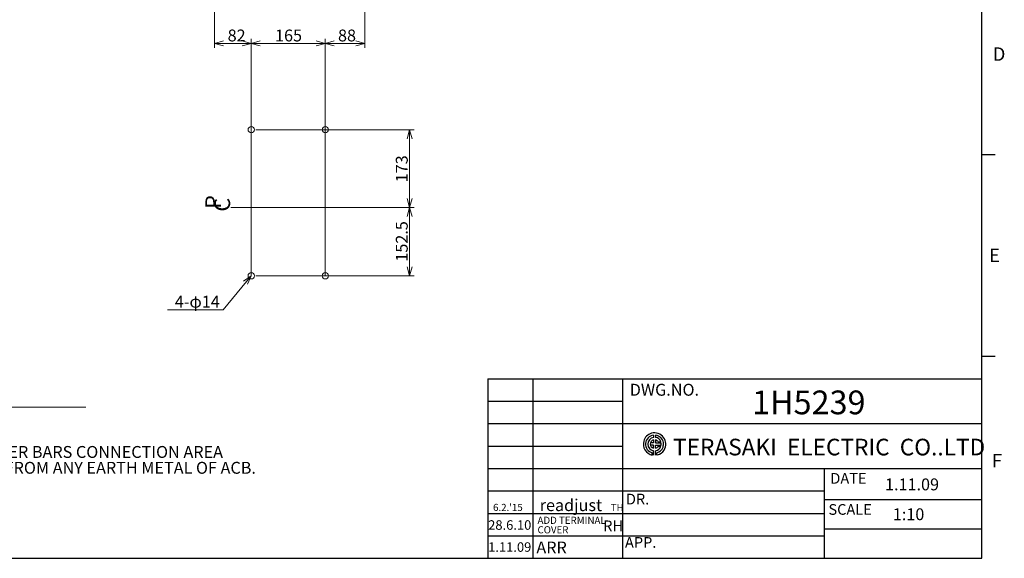
# Model space of a CAD drawing. Units: millimetres. Extents: x 9 to 416, y 13 to 291.
# Drawn here: x 190 to 410, y 13 to 133 of the extents above; entities that cross this region are included whole.
import ezdxf

# ---------------------------------------------------------------- set-up
doc = ezdxf.new("R2010")
doc.units = ezdxf.units.MM
doc.linetypes.add('SLD-実線', pattern=[0])
doc.layers.add('240', color=7, linetype='SLD-実線')
doc.styles.add('SLDTEXTSTYLE0', font='MSGOTHIC.TTC')
doc.styles.add('SLDTEXTSTYLE1', font='MSGOTHIC.TTC', dxfattribs={"bigfont": 'bigfont'})
doc.styles.add('SLDTEXTSTYLE3', font='MSGOTHIC.TTC')
doc.dimstyles.new('SLDDIMSTYLE0', dxfattribs={"dimtxt": 3.031684, "dimasz": 2, "dimexe": 0, "dimexo": 0.0625, "dimgap": 0.757921, "dimtad": 3, "dimdec": 1, "dimlfac": 10, "dimrnd": 1e-09, "dimzin": 12, "dimdsep": 46, "dimtxsty": 'SLDTEXTSTYLE0', "dimblk1": 'OPEN30', "dimblk2": 'OPEN30', "dimsah": 1, "dimcen": 0.09, "dimadec": 0, "dimazin": 0, "dimtfac": 1, "dimtdec": 1, "dimtofl": 0, "dimtmove": 0, "dimatfit": 3, "dimldrblk": 'OPEN30', "dimfxl": 1, "dimfrac": 2, "dimtolj": 1, "dimtzin": 12, "dimarcsym": 0})

# ---------------------------------------------------------------- blocks, each defined once
blk = doc.blocks.new('SW_NOTE_3')
at = {"color": 0, "linetype": 'Continuous', "lineweight": 0, "attachment_point": 1, "style": 'SLDTEXTSTYLE0'}
for s, insert, char_height in [('ADD TERMINAL', (0, 1.85), 1.5875), ('COVER', (0, -0.27), 1.587)]:
    blk.add_mtext(s, dxfattribs=dict(at, insert=insert, char_height=char_height))
blk = doc.blocks.new('_OPEN30')
at = {"color": 0, "linetype": 'ByBlock', "lineweight": -2}
for p, q in [((-1, 0.267949), (0, 0)), ((0, 0), (-1, -0.267949)), ((0, 0), (-1, 0))]:
    blk.add_line(p, q, dxfattribs=at)
blk = doc.blocks.new('ﾌﾞﾛｯｸ登録6')
at = {"layer": '240', "char_height": 35, "attachment_point": 1, "style": 'SLDTEXTSTYLE0'}
for s, insert in [('P', (6.4, 60.1)), ('C', (0, 40))]:
    blk.add_mtext(s, dxfattribs=dict(at, insert=insert))
blk = doc.blocks.new('*D23')
at = {"color": 7, "linetype": 'SLD-実線', "lineweight": 0}
for p, q in [((267.28, 165.01), (267.28, 126.61)), ((258.48, 76.82), (258.48, 128.61)), ((258.48, 127.61), (267.28, 127.61))]:
    blk.add_line(p, q, dxfattribs=at)
at = {"color": 7, "linetype": 'SLD-実線', "lineweight": 0, "xscale": 2, "yscale": 2}
for p, rotation in [((258.48, 127.61, 0.01), 180), ((267.28, 127.61, 0.01), 360)]:
    blk.add_blockref('_OPEN30', p, dxfattribs=dict(at, rotation=rotation))
at = {"color": 7, "linetype": 'SLD-実線', "lineweight": 0, "insert": (261.32, 130.69), "char_height": 2.646, "attachment_point": 1, "style": 'SLDTEXTSTYLE0'}
blk.add_mtext('88', dxfattribs=at)
blk = doc.blocks.new('*D24')
at = {"color": 7, "linetype": 'SLD-実線', "lineweight": 0}
for p, q in [((241.98, 76.82), (241.98, 128.61)), ((241.98, 127.61), (258.48, 127.61)), ((258.48, 76.82), (258.48, 128.61))]:
    blk.add_line(p, q, dxfattribs=at)
at = {"color": 7, "linetype": 'SLD-実線', "lineweight": 0, "xscale": 2, "yscale": 2, "rotation": 180}
blk.add_blockref('_OPEN30', (241.98, 127.61, 0.01), dxfattribs=at)
at = {"color": 7, "linetype": 'SLD-実線', "lineweight": 0, "xscale": 2, "yscale": 2}
blk.add_blockref('_OPEN30', (258.48, 127.61, 0.01), dxfattribs=at)
at = {"color": 7, "linetype": 'SLD-実線', "lineweight": 0, "insert": (247.29, 130.69), "char_height": 2.646, "attachment_point": 1, "style": 'SLDTEXTSTYLE0'}
blk.add_mtext('165', dxfattribs=at)
blk = doc.blocks.new('*D25')
at = {"color": 7, "linetype": 'SLD-実線', "lineweight": 0}
for p, q in [((233.78, 145), (233.78, 126.61)), ((241.98, 127.61), (233.78, 127.61)), ((241.98, 76.82), (241.98, 128.61))]:
    blk.add_line(p, q, dxfattribs=at)
at = {"color": 7, "linetype": 'SLD-実線', "lineweight": 0, "xscale": 2, "yscale": 2}
for p, rotation in [((233.78, 127.61, 0.01), 180), ((241.98, 127.61, 0.01), 360)]:
    blk.add_blockref('_OPEN30', p, dxfattribs=dict(at, rotation=rotation))
at = {"color": 7, "linetype": 'SLD-実線', "lineweight": 0, "insert": (236.73, 130.69), "char_height": 2.646, "attachment_point": 1, "style": 'SLDTEXTSTYLE0'}
blk.add_mtext('82', dxfattribs=at)
blk = doc.blocks.new('*D26')
at = {"color": 7, "linetype": 'SLD-実線', "lineweight": 0}
for p, q in [((263.7, 91.07), (278.28, 91.07)), ((277.28, 75.82), (277.28, 91.07)), ((242.98, 75.82), (278.28, 75.82))]:
    blk.add_line(p, q, dxfattribs=at)
at = {"color": 7, "linetype": 'SLD-実線', "lineweight": 0, "xscale": 2, "yscale": 2}
for p, rotation in [((277.28, 91.07, 0.01), 90), ((277.28, 75.82, 0.01), 270)]:
    blk.add_blockref('_OPEN30', p, dxfattribs=dict(at, rotation=rotation))
at = {"color": 7, "linetype": 'SLD-実線', "lineweight": 0, "insert": (274.2, 78.98), "char_height": 2.646, "attachment_point": 1, "rotation": 90, "style": 'SLDTEXTSTYLE0'}
blk.add_mtext('152.5', dxfattribs=at)
blk = doc.blocks.new('*D27')
at = {"color": 7, "linetype": 'SLD-実線', "lineweight": 0}
for p, q in [((242.98, 108.37), (278.28, 108.37)), ((277.28, 91.07), (277.28, 108.37)), ((238.45, 91.07), (278.28, 91.07))]:
    blk.add_line(p, q, dxfattribs=at)
at = {"color": 7, "linetype": 'SLD-実線', "lineweight": 0, "xscale": 2, "yscale": 2}
for p, rotation in [((277.28, 108.37, 0.01), 90), ((277.28, 91.07, 0.01), 270)]:
    blk.add_blockref('_OPEN30', p, dxfattribs=dict(at, rotation=rotation))
at = {"color": 7, "linetype": 'SLD-実線', "lineweight": 0, "insert": (274.2, 96.66), "char_height": 2.646, "attachment_point": 1, "rotation": 90, "style": 'SLDTEXTSTYLE0'}
blk.add_mtext('173', dxfattribs=at)
blk = doc.blocks.new('SW_NOTE_5')
at = {"color": 0, "linetype": 'Continuous', "lineweight": 0, "char_height": 2.6458, "attachment_point": 1, "style": 'SLDTEXTSTYLE0'}
for s, insert in [('THE HACHING SHOWS ALLOWED COPPER BARS CONNECTION AREA', (0, 3.08)), ('WITH 12.5mm INSULATION DISTANCE FROM ANY EARTH METAL OF ACB.', (0, -0.45))]:
    blk.add_mtext(s, dxfattribs=dict(at, insert=insert))

msp = doc.modelspace()

# ---------------------------------------------------------------- linework, layer by layer
at = {"color": 7, "linetype": 'SLD-実線', "lineweight": 0}
for p, q in [((241.982, 108.371), (241.982, 75.821)), ((258.482, 108.371), (258.482, 75.821)), ((237.454, 91.071), (262.697, 91.071)), ((241.982, 75.821), (235.736, 68.241)), ((235.736, 68.241), (223.332, 68.241)), ((86.899, 46.546), (205.105, 46.546))]:
    msp.add_line(p, q, dxfattribs=at)
for centre in [(241.982, 108.371), (258.482, 108.371), (241.982, 75.821), (258.482, 75.821)]:
    msp.add_circle(centre, 0.7, dxfattribs=at)
at = {"layer": '240'}
for p, q in [((404.726, 12.89), (404.726, 282.89)), ((404.726, 102.89), (407.726, 102.89)), ((404.726, 57.89), (407.726, 57.89)), ((294.726, 52.89), (294.726, 12.89)), ((294.726, 52.89), (404.726, 52.89)), ((304.726, 52.89), (304.726, 12.89)), ((324.726, 52.89), (324.726, 12.89)), ((294.726, 47.89), (324.726, 47.89)), ((294.726, 42.89), (404.726, 42.89)), ((294.726, 42.89), (324.726, 42.89)), ((331.586, 40.319), (331.586, 39.813)), ((332.086, 40.319), (332.086, 39.813)), ((294.726, 37.89), (324.726, 37.89)), ((331.586, 38.584), (330.92, 38.584)), ((331.586, 38.084), (330.92, 38.084)), ((331.586, 39.251), (331.586, 38.584)), ((331.586, 37.418), (331.586, 38.084)), ((332.086, 39.251), (332.086, 38.584)), ((332.086, 38.584), (333.315, 38.584)), ((332.086, 37.418), (332.086, 38.084)), ((332.086, 38.084), (333.315, 38.084)), ((332.644, 38.834), (333.251, 38.834)), ((332.644, 37.834), (333.251, 37.834)), ((331.336, 35.885), (331.336, 36.398)), ((331.586, 35.847), (331.586, 36.855)), ((332.086, 35.847), (332.086, 36.855)), ((332.336, 35.885), (332.336, 36.398)), ((294.726, 32.89), (404.726, 32.89)), ((294.726, 32.89), (324.726, 32.89)), ((369.726, 12.89), (369.726, 32.89)), ((404.726, 12.89), (404.726, 32.89)), ((294.726, 27.89), (369.726, 27.89)), ((369.726, 25.979), (404.726, 25.979)), ((294.726, 22.89), (369.726, 22.89)), ((294.726, 17.89), (324.726, 17.89)), ((324.726, 17.89), (369.726, 17.89)), ((369.726, 19.462), (404.726, 19.462)), ((14.726, 12.89), (404.726, 12.89))]:
    msp.add_line(p, q, dxfattribs=at)
for centre, radius, start, end in [((331.836, 38.334), 2.5, 105.25585, 164.74288), ((331.836, 38.334), 2, 97.17759, 255.52568), ((331.836, 38.334), 1.5, 99.58978, 260.41022), ((331.836, 38.334), 2.5, 328.24335, 105.25585), ((331.836, 38.334), 2, 9.59227, 82.81616), ((331.836, 38.334), 1.5, 19.46887, 80.40184), ((331.836, 38.334), 2.5, 164.74288, 258.46543), ((331.836, 38.334), 0.95, 105.25253, 254.74784), ((331.836, 38.334), 0.95, 31.75217, 74.73676), ((331.836, 38.334), 0.95, 285.26287, 328.24396), ((331.836, 38.334), 1.5, 279.59756, 340.52891), ((331.836, 38.334), 2, 284.48059, 340.52855), ((331.793, 38.334), 1.543, 350.67338, 9.32662), ((331.836, 38.334), 2, 340.52855, 9.59227), ((331.836, 38.334), 2.5, 285.25916, 328.24335)]:
    msp.add_arc(centre, radius, start, end, dxfattribs=at)

# ---------------------------------------------------------------- block references
at = {"color": 7, "linetype": 'Continuous', "lineweight": 0, "xscale": 2, "yscale": 2, "rotation": 50.5077677317}
msp.add_blockref('_OPEN30', (241.982, 75.821), dxfattribs=at)
at = {"color": 7, "linetype": 'Continuous', "lineweight": 0}
msp.add_blockref('SW_NOTE_5', (122.929, 34.828), dxfattribs=at)
at = {"color": 178, "linetype": 'Continuous', "lineweight": 0, "true_color": 0x000040}
msp.add_blockref('SW_NOTE_3', (305.767, 20.304), dxfattribs=at)
at = {"layer": '240', "xscale": 0.1, "yscale": 0.1, "zscale": 0.1, "rotation": 90}
msp.add_blockref('ﾌﾞﾛｯｸ登録6', (237.771, 90.136), dxfattribs=at)

# ---------------------------------------------------------------- texts
at = {"color": 7, "linetype": 'Continuous', "lineweight": 0, "attachment_point": 1}
for s, insert, char_height, style in [('4-φ14', (224.963, 71.386), 2.6458, 'SLDTEXTSTYLE1'), ('1H5239', (353.549, 50.27), 5.2917, 'SLDTEXTSTYLE0'), ('1.11.09', (383.192, 30.677), 2.6458, 'SLDTEXTSTYLE0'), ("6.2.'15", (295.858, 25.022), 1.5875, 'SLDTEXTSTYLE0'), ('readjust', (306.252, 26.055), 2.6458, 'SLDTEXTSTYLE0'), ('1:10', (384.926, 24.026), 2.6458, 'SLDTEXTSTYLE0'), ('28.6.10', (294.767, 21.366), 2.1167, 'SLDTEXTSTYLE0'), ('1.11.09', (294.767, 16.458), 2.1167, 'SLDTEXTSTYLE0'), ('ARR', (305.51, 16.622), 2.6458, 'SLDTEXTSTYLE0')]:
    msp.add_mtext(s, dxfattribs=dict(at, insert=insert, char_height=char_height, style=style))
at = {"color": 178, "linetype": 'Continuous', "lineweight": 0, "true_color": 0x000040, "attachment_point": 1, "style": 'SLDTEXTSTYLE0'}
for s, insert, char_height in [('TH', (322.081, 25.022), 1.5875), ('RH', (320.378, 21.317), 2.3813)]:
    msp.add_mtext(s, dxfattribs=dict(at, insert=insert, char_height=char_height))
at = {"layer": '240', "attachment_point": 1, "style": 'SLDTEXTSTYLE3'}
for s, insert, char_height in [('D', (407.185, 126.727), 3), ('E', (406.365, 81.881), 3), ('DWG.NO.', (326.313, 51.763), 2.6458), ('TERASAKI  ELECTRIC  CO..LTD', (335.967, 39.527), 3.70417), ('F', (407.002, 36.147), 3), ('DATE', (371.002, 31.891), 2.3813), ('DR.', (325.459, 27.274), 2.3813), ('SCALE', (370.582, 24.966), 2.3813), ('APP.', (325.25, 17.62), 2.3813)]:
    msp.add_mtext(s, dxfattribs=dict(at, insert=insert, char_height=char_height))

# ---------------------------------------------------------------- dimensions: what is measured, and where the dimension line sits
at = {"color": 7, "linetype": 'SLD-実線', "lineweight": 0}
for base, p1, p2, picture, middle in [((267.282, 127.613), (258.482, 75.821), (267.282, 166.013), '*D23', (263.082, 127.613)), ((233.782, 127.613), (241.982, 75.821), (233.782, 146.004), '*D25', (238.492, 127.613)), ((258.482, 127.613), (241.982, 75.821), (258.482, 75.821), '*D24', (249.938, 127.613))]:
    dim = msp.add_linear_dim(base=base, p1=p1, p2=p2, dimstyle='SLDDIMSTYLE0', dxfattribs=at)
    dim.commit()
    dim.dimension.update_dxf_attribs({"geometry": picture, "text_midpoint": middle, "dimtype": 160})
for base, p1, p2, picture, middle in [((277.282, 108.371), (237.454, 91.071), (241.982, 108.371), '*D27', (277.282, 99.308)), ((277.282, 91.071), (241.982, 75.821), (262.697, 91.071), '*D26', (277.282, 83.394))]:
    dim = msp.add_linear_dim(base=base, p1=p1, p2=p2, angle=90, dimstyle='SLDDIMSTYLE0', dxfattribs=at)
    dim.commit()
    dim.dimension.update_dxf_attribs({"geometry": picture, "text_midpoint": middle, "dimtype": 160})

doc.saveas('drawing.dxf')
